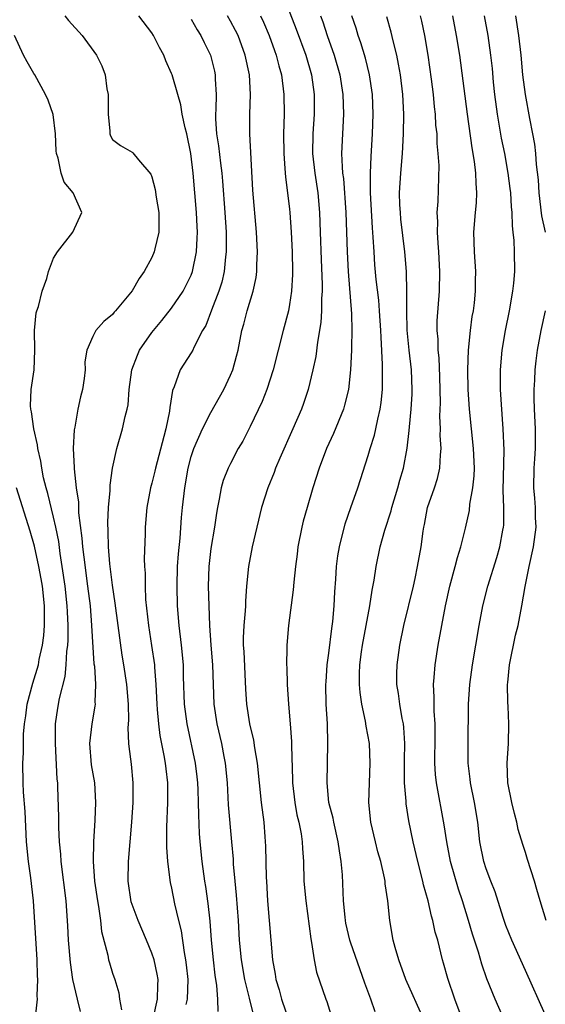
# Model space of a CAD drawing. Units: inches. Extents: x 2544000 to 2547000, y 1539000 to 1542000.
# Drawn here: x 2544356 to 2544409, y 1539092 to 1539193 of the extents above; entities that cross this region are included whole.
import ezdxf

# ---------------------------------------------------------------- set-up
doc = ezdxf.new("R2010")
doc.units = ezdxf.units.IN
doc.header["$MEASUREMENT"] = 0
doc.layers.add('LD25441539_2ft', color=43, linetype='Continuous')

msp = doc.modelspace()

# ---------------------------------------------------------------- linework, layer by layer
at = {"layer": 'LD25441539_2ft'}
for points, elevation in [([(2544382.38, 1539195), (2544383.66, 1539191.66), (2544384.66, 1539189), (2544385.22, 1539187), (2544385.49, 1539185), (2544385.5, 1539183), (2544385.37, 1539181), (2544385.35, 1539179), (2544385.57, 1539177), (2544385.86, 1539175), (2544386.04, 1539173), (2544386.13, 1539171), (2544386.22, 1539168.22), (2544386.33, 1539165.67), (2544386.32, 1539165), (2544386.26, 1539164.26), (2544386.26, 1539163), (2544386.18, 1539161.82), (2544385.83, 1539159.83), (2544385.66, 1539158.34), (2544385.38, 1539157), (2544384.89, 1539155), (2544384.42, 1539153.58), (2544384.21, 1539153), (2544383.35, 1539151), (2544382.02, 1539148.02), (2544381.58, 1539147), (2544381.43, 1539146.57), (2544380.78, 1539145), (2544380.16, 1539143), (2544379.21, 1539139), (2544378.81, 1539137), (2544378.63, 1539135), (2544378.52, 1539133.48), (2544378.52, 1539133), (2544378.49, 1539132.49), (2544378.34, 1539131), (2544378.27, 1539129.73), (2544378.28, 1539129), (2544378.34, 1539128.34), (2544378.53, 1539124.53), (2544378.63, 1539123), (2544378.94, 1539121), (2544379.34, 1539119.34), (2544379.45, 1539118.55), (2544379.72, 1539117), (2544380.11, 1539113), (2544380.37, 1539111), (2544380.5, 1539109.5), (2544380.57, 1539108.57), (2544380.62, 1539105.38), (2544380.64, 1539105), (2544380.76, 1539103), (2544381.26, 1539097), (2544381.54, 1539095.54), (2544381.61, 1539095), (2544381.94, 1539093.94), (2544382.18, 1539093), (2544383, 1539090.64)], 8578), ([(2544360.13, 1539193), (2544360.53, 1539192.53), (2544361.92, 1539191), (2544363.37, 1539189), (2544363.91, 1539187.91), (2544364.26, 1539187), (2544364.43, 1539185.57), (2544364.54, 1539185), (2544364.56, 1539183), (2544364.73, 1539181.27), (2544364.72, 1539181), (2544364.79, 1539180.79), (2544365, 1539180.42), (2544365.8, 1539179.8), (2544367, 1539179.12), (2544367.06, 1539179.06), (2544367.63, 1539178.37), (2544368.9, 1539176.9), (2544369, 1539176.63), (2544369.34, 1539175.34), (2544369.44, 1539174.56), (2544369.7, 1539173), (2544369.69, 1539171), (2544369.3, 1539169.3), (2544369.24, 1539169), (2544369, 1539168.44), (2544368.23, 1539167), (2544367.72, 1539166.28), (2544367, 1539165.05), (2544365.3, 1539163), (2544365.15, 1539162.85), (2544365, 1539162.63), (2544364.1, 1539161.9), (2544363.31, 1539161), (2544363, 1539160.4), (2544362.39, 1539159), (2544362.18, 1539157.82), (2544362.2, 1539157), (2544362.11, 1539156.11), (2544361.94, 1539155), (2544361.73, 1539154.27), (2544361.48, 1539153), (2544361.17, 1539151.17), (2544361.11, 1539150.89), (2544361, 1539149), (2544361.08, 1539147.08), (2544361.08, 1539146.92), (2544361.29, 1539145), (2544361.53, 1539143.53), (2544361.55, 1539142.45), (2544361.89, 1539139.89), (2544361.94, 1539139), (2544362.06, 1539137.94), (2544362.46, 1539135), (2544362.71, 1539133), (2544362.87, 1539131), (2544363.11, 1539127.11), (2544363.15, 1539126.85), (2544363.25, 1539125), (2544363.2, 1539123.2), (2544363.22, 1539123), (2544363.2, 1539122.8), (2544362.89, 1539121), (2544362.64, 1539119), (2544362.83, 1539116.83), (2544363.15, 1539115), (2544363.27, 1539113), (2544363.19, 1539111.19), (2544363.07, 1539109), (2544363.03, 1539107), (2544363.17, 1539105), (2544363.45, 1539103), (2544363.57, 1539102.43), (2544363.76, 1539101), (2544363.87, 1539099.87), (2544364.51, 1539097.49), (2544364.6, 1539097), (2544364.68, 1539096.68), (2544365, 1539095.65), (2544365.23, 1539095), (2544365.63, 1539093.63), (2544365.7, 1539093), (2544365.9, 1539091.9)], 8568), ([(2544369.12, 1539091), (2544369.56, 1539093), (2544369.59, 1539094.41), (2544369.63, 1539095), (2544369.54, 1539095.54), (2544369.22, 1539097), (2544369, 1539097.67), (2544368.45, 1539099), (2544367.59, 1539101), (2544366.9, 1539102.9), (2544366.58, 1539105), (2544366.61, 1539107), (2544366.95, 1539111), (2544367.09, 1539113), (2544367.11, 1539115), (2544366.91, 1539116.91), (2544366.68, 1539118.68), (2544366.65, 1539119), (2544366.58, 1539120.58), (2544366.64, 1539121.36), (2544366.61, 1539123), (2544366.45, 1539125), (2544366.16, 1539127), (2544365.99, 1539127.99), (2544365.56, 1539131), (2544365.28, 1539133.28), (2544365, 1539135.11), (2544364.72, 1539137.28), (2544364.58, 1539139), (2544364.56, 1539140.56), (2544364.52, 1539141.48), (2544364.59, 1539143), (2544364.74, 1539144.74), (2544364.74, 1539145.26), (2544364.98, 1539147), (2544365.42, 1539149), (2544366.01, 1539151), (2544366.27, 1539152.27), (2544366.48, 1539153), (2544366.57, 1539153.43), (2544366.69, 1539155), (2544366.96, 1539157), (2544367.52, 1539158.48), (2544367.75, 1539159), (2544369, 1539160.81), (2544370, 1539162), (2544371, 1539163.27), (2544372.17, 1539165), (2544372.46, 1539165.54), (2544373, 1539166.64), (2544373.14, 1539167), (2544373.54, 1539169), (2544373.62, 1539170.38), (2544373.63, 1539171), (2544373.59, 1539171.59), (2544373.54, 1539173), (2544373.21, 1539177), (2544372.96, 1539179), (2544372.55, 1539181), (2544372.39, 1539181.61), (2544372.09, 1539183), (2544371.95, 1539183.95), (2544371.63, 1539185), (2544371.06, 1539187), (2544371, 1539187.15), (2544370.43, 1539188.43), (2544370.21, 1539189), (2544369.78, 1539189.78), (2544369.17, 1539191), (2544369, 1539191.26), (2544367.67, 1539193)], 8570), ([(2544373, 1539192.66), (2544373.59, 1539191.59), (2544373.98, 1539191), (2544374.3, 1539190.3), (2544374.96, 1539189), (2544375.37, 1539187.37), (2544375.44, 1539187), (2544375.45, 1539186.55), (2544375.53, 1539185), (2544375.49, 1539183.49), (2544375.46, 1539183), (2544375.46, 1539182.54), (2544375.57, 1539181), (2544375.78, 1539179.78), (2544375.98, 1539178.02), (2544376.12, 1539177), (2544376.19, 1539176.19), (2544376.43, 1539173), (2544376.55, 1539171), (2544376.56, 1539169), (2544376.5, 1539168.5), (2544376.36, 1539167), (2544376.1, 1539165.9), (2544375.82, 1539165), (2544375.06, 1539163.06), (2544374.48, 1539161.52), (2544374.16, 1539161), (2544373.26, 1539159.26), (2544373.15, 1539159), (2544373, 1539158.73), (2544371.86, 1539157), (2544371.26, 1539155.26), (2544371.1, 1539154.9), (2544370.82, 1539153.18), (2544370.79, 1539152.79), (2544370.41, 1539151), (2544370.23, 1539150.23), (2544369.37, 1539147), (2544369.31, 1539146.69), (2544369, 1539145.46), (2544368.87, 1539145), (2544368.49, 1539143), (2544368.33, 1539141), (2544368.32, 1539140.32), (2544368.23, 1539137.77), (2544368.25, 1539137), (2544368.31, 1539136.31), (2544368.3, 1539135), (2544368.36, 1539133.64), (2544368.64, 1539131), (2544368.96, 1539128.96), (2544369.25, 1539127), (2544369.25, 1539126.75), (2544369.4, 1539125), (2544369.5, 1539123), (2544369.55, 1539122.45), (2544369.66, 1539121), (2544369.81, 1539119.81), (2544370.22, 1539117.78), (2544370.35, 1539117), (2544370.41, 1539116.41), (2544370.59, 1539115), (2544370.6, 1539113), (2544370.48, 1539110.48), (2544370.47, 1539108.47), (2544370.58, 1539107), (2544370.86, 1539104.86), (2544371, 1539104.28), (2544371.31, 1539102.69), (2544371.69, 1539101), (2544371.96, 1539099.96), (2544372.27, 1539097.73), (2544372.43, 1539097), (2544372.5, 1539096.5), (2544372.65, 1539095), (2544372.58, 1539093), (2544372.45, 1539092.45)], 8572), ([(2544375.74, 1539091.74), (2544375.71, 1539093), (2544375.62, 1539094.38), (2544375.44, 1539095.44), (2544375.26, 1539097), (2544375.07, 1539099), (2544374.92, 1539100.92), (2544374.73, 1539102.73), (2544374.47, 1539104.47), (2544374.38, 1539105), (2544374.12, 1539107), (2544373.92, 1539109), (2544373.85, 1539109.85), (2544373.76, 1539111.76), (2544373.75, 1539113), (2544373.71, 1539114.29), (2544373.68, 1539115), (2544373.62, 1539115.62), (2544373.45, 1539117), (2544372.57, 1539121), (2544372.31, 1539123), (2544372.23, 1539125.77), (2544372.22, 1539127), (2544372.01, 1539129), (2544371.76, 1539131), (2544371.61, 1539133), (2544371.56, 1539135), (2544371.62, 1539137), (2544371.7, 1539138.3), (2544371.87, 1539139.87), (2544372.02, 1539141.98), (2544372.12, 1539143), (2544372.35, 1539145), (2544372.69, 1539147), (2544373, 1539148.17), (2544373.27, 1539149), (2544374.15, 1539151), (2544375, 1539152.66), (2544376.32, 1539155), (2544377, 1539156.45), (2544377.22, 1539157), (2544377.61, 1539158.39), (2544377.76, 1539159), (2544378.16, 1539161), (2544378.35, 1539161.65), (2544378.69, 1539163), (2544379.29, 1539165), (2544379.6, 1539166.4), (2544379.67, 1539167), (2544379.67, 1539167.67), (2544379.74, 1539169), (2544379.64, 1539171), (2544379.27, 1539175.27), (2544378.95, 1539181), (2544378.97, 1539183), (2544379.04, 1539185), (2544378.92, 1539187), (2544378.49, 1539189), (2544377.76, 1539191), (2544377.51, 1539191.51), (2544377, 1539192.47), (2544376.7, 1539193)], 8574), ([(2544380.05, 1539193), (2544380.36, 1539192.36), (2544380.93, 1539191), (2544381.47, 1539189.47), (2544381.65, 1539189), (2544381.91, 1539187.91), (2544382.17, 1539187), (2544382.42, 1539185), (2544382.45, 1539183), (2544382.4, 1539181), (2544382.41, 1539179), (2544382.53, 1539177.47), (2544382.58, 1539176.58), (2544382.8, 1539175), (2544383, 1539173.34), (2544383.04, 1539173), (2544383.18, 1539171), (2544383.27, 1539169), (2544383.3, 1539167), (2544383.3, 1539166.7), (2544383.21, 1539165), (2544383, 1539163.65), (2544382.88, 1539163), (2544382.34, 1539161), (2544381.34, 1539157), (2544380.69, 1539155), (2544380.21, 1539153.79), (2544379, 1539151.25), (2544378.24, 1539149.76), (2544377.79, 1539149), (2544377, 1539147.49), (2544376.76, 1539147), (2544376.26, 1539145.74), (2544376.06, 1539145), (2544375.85, 1539143.85), (2544375.66, 1539143), (2544375.56, 1539142.44), (2544375.37, 1539141), (2544375, 1539138.82), (2544374.78, 1539137), (2544374.73, 1539135), (2544374.85, 1539131), (2544375, 1539129), (2544375.18, 1539127), (2544375.29, 1539123), (2544375.59, 1539121), (2544376.07, 1539119), (2544376.31, 1539117.69), (2544376.45, 1539117), (2544376.64, 1539115), (2544376.77, 1539112.77), (2544377.11, 1539109), (2544377.25, 1539107.25), (2544377.28, 1539106.72), (2544377.43, 1539105), (2544377.58, 1539103.58), (2544377.77, 1539101), (2544377.89, 1539099), (2544378.08, 1539097), (2544378.43, 1539095), (2544378.89, 1539093.11), (2544378.92, 1539092.92), (2544379.34, 1539091.34)], 8576), ([(2544386.15, 1539193), (2544386.39, 1539192.39), (2544386.84, 1539191), (2544387.55, 1539189), (2544388.11, 1539187), (2544388.43, 1539185), (2544388.49, 1539183), (2544388.37, 1539181), (2544388.29, 1539179), (2544388.34, 1539177.66), (2544388.4, 1539177), (2544388.47, 1539176.47), (2544388.72, 1539173), (2544388.85, 1539169), (2544388.96, 1539167), (2544389.31, 1539162.69), (2544389.35, 1539161), (2544389.3, 1539159.3), (2544389.31, 1539159), (2544389.21, 1539157), (2544389, 1539155), (2544388.6, 1539153.4), (2544388.47, 1539153), (2544387.47, 1539150.53), (2544386.76, 1539149), (2544386.01, 1539147), (2544385.37, 1539145), (2544384.78, 1539143), (2544384.4, 1539141.6), (2544384.25, 1539141), (2544383.85, 1539139), (2544383.76, 1539138.24), (2544383.59, 1539137), (2544383.42, 1539135.42), (2544383.36, 1539134.64), (2544382.89, 1539131), (2544382.71, 1539129), (2544382.72, 1539128.72), (2544382.7, 1539127), (2544382.72, 1539126.72), (2544382.75, 1539125), (2544382.89, 1539123), (2544383.07, 1539121), (2544383.2, 1539119.2), (2544383.19, 1539118.81), (2544383.31, 1539115.31), (2544383.31, 1539115), (2544383.53, 1539113), (2544383.75, 1539111.75), (2544383.93, 1539111), (2544384.17, 1539109.83), (2544384.29, 1539109), (2544384.31, 1539108.31), (2544384.41, 1539107), (2544384.45, 1539105), (2544384.64, 1539103), (2544385.15, 1539099.15), (2544385.24, 1539098.76), (2544385.52, 1539097), (2544385.75, 1539095.75), (2544386.69, 1539093), (2544386.78, 1539092.78), (2544387.33, 1539091)], 8580), ([(2544391.71, 1539091.71), (2544391.26, 1539093), (2544390.64, 1539094.64), (2544389.21, 1539098.79), (2544389.14, 1539099), (2544389, 1539099.57), (2544388.73, 1539100.73), (2544388.68, 1539101), (2544388.64, 1539101.35), (2544388.48, 1539103), (2544388.37, 1539105.63), (2544388.26, 1539107), (2544388.07, 1539108.07), (2544387.96, 1539109), (2544387.49, 1539111), (2544387.42, 1539111.42), (2544387, 1539113), (2544386.81, 1539115), (2544386.9, 1539119), (2544386.85, 1539121), (2544386.74, 1539123), (2544386.7, 1539125), (2544386.72, 1539125.28), (2544386.84, 1539127), (2544387, 1539128.18), (2544387.3, 1539130.7), (2544387.4, 1539131.4), (2544387.53, 1539133), (2544387.59, 1539134.41), (2544387.7, 1539135.7), (2544387.77, 1539137), (2544387.91, 1539138.09), (2544388.08, 1539139), (2544388.67, 1539141.33), (2544389.23, 1539143), (2544389.94, 1539145), (2544391, 1539148.3), (2544391.2, 1539149), (2544391.64, 1539150.35), (2544391.79, 1539151), (2544391.98, 1539151.98), (2544392.23, 1539153), (2544392.33, 1539153.67), (2544392.45, 1539155), (2544392.44, 1539156.44), (2544392.47, 1539157), (2544392.47, 1539157.53), (2544392.31, 1539160.31), (2544392.29, 1539161), (2544392.16, 1539163), (2544392.07, 1539164.07), (2544391.82, 1539166.18), (2544391.68, 1539167.68), (2544391.59, 1539169), (2544391.51, 1539170.49), (2544391.43, 1539171.43), (2544391.23, 1539175), (2544391.24, 1539175.24), (2544391.22, 1539177), (2544391.29, 1539178.71), (2544391.44, 1539181), (2544391.52, 1539183), (2544391.45, 1539185), (2544391.14, 1539187), (2544390.71, 1539188.71), (2544390.26, 1539190.26), (2544389.99, 1539191), (2544389.76, 1539191.76), (2544389.33, 1539193)], 8582), ([(2544396.62, 1539091), (2544394.83, 1539095), (2544394.1, 1539097), (2544393.74, 1539098.26), (2544393.55, 1539099), (2544393.21, 1539101), (2544393.01, 1539102.99), (2544392.74, 1539104.74), (2544392.73, 1539105), (2544392.67, 1539105.33), (2544392.27, 1539107), (2544391.99, 1539107.99), (2544391.73, 1539109), (2544391.28, 1539111), (2544391.08, 1539113), (2544391.12, 1539115), (2544391.21, 1539117), (2544391.12, 1539119), (2544390.79, 1539120.78), (2544390.72, 1539121.28), (2544390.35, 1539123), (2544390.18, 1539124.18), (2544390.11, 1539125), (2544390.11, 1539126.11), (2544390.14, 1539127), (2544390.32, 1539128.32), (2544390.42, 1539129), (2544391.16, 1539133), (2544391.4, 1539134.6), (2544391.6, 1539135.6), (2544391.82, 1539137), (2544392.23, 1539139), (2544392.69, 1539140.69), (2544393.33, 1539142.67), (2544393.4, 1539143), (2544394.03, 1539145), (2544394.23, 1539145.77), (2544394.59, 1539147), (2544394.96, 1539149.04), (2544395.18, 1539150.82), (2544395.19, 1539151.19), (2544395.37, 1539153), (2544395.46, 1539154.54), (2544395.47, 1539155), (2544395.4, 1539157), (2544395.17, 1539159), (2544394.97, 1539161.03), (2544394.92, 1539163), (2544394.94, 1539164.94), (2544394.88, 1539167), (2544394.73, 1539169), (2544394.33, 1539172.33), (2544394.27, 1539173), (2544394.23, 1539173.77), (2544394.19, 1539175), (2544394.31, 1539177), (2544394.48, 1539179), (2544394.59, 1539181), (2544394.62, 1539183), (2544394.51, 1539185), (2544394.27, 1539187), (2544394.09, 1539188.09), (2544393.9, 1539189), (2544393.54, 1539190.46), (2544393.35, 1539191.35), (2544392.89, 1539192.89)], 8584), ([(2544400.57, 1539091), (2544399.81, 1539093), (2544399.09, 1539095.09), (2544398.67, 1539096.67), (2544398.57, 1539097), (2544398.07, 1539099), (2544397.82, 1539099.82), (2544397.57, 1539101), (2544397.43, 1539101.43), (2544397.09, 1539103), (2544396.63, 1539104.63), (2544396.56, 1539105), (2544396.04, 1539107), (2544395.56, 1539109), (2544395.14, 1539111.14), (2544394.87, 1539112.87), (2544394.85, 1539113.15), (2544394.68, 1539115), (2544394.68, 1539117.32), (2544394.73, 1539119), (2544394.64, 1539120.64), (2544394.59, 1539121), (2544394.47, 1539121.53), (2544394.22, 1539123), (2544394.08, 1539124.08), (2544393.92, 1539125), (2544393.91, 1539126.09), (2544393.93, 1539127), (2544394.21, 1539129), (2544394.63, 1539131), (2544395.61, 1539135), (2544395.79, 1539135.79), (2544396.03, 1539137), (2544396.37, 1539139), (2544396.58, 1539140.58), (2544396.65, 1539141), (2544396.72, 1539141.28), (2544397.04, 1539143), (2544397.73, 1539145), (2544398.04, 1539145.96), (2544398.28, 1539147), (2544398.34, 1539148.34), (2544398.41, 1539149), (2544398.33, 1539150.33), (2544398.35, 1539151), (2544398.3, 1539152.3), (2544398.35, 1539153.65), (2544398.28, 1539156.28), (2544398.21, 1539158.21), (2544398.12, 1539159), (2544398.11, 1539160.11), (2544398.02, 1539161), (2544398.03, 1539161.97), (2544398.24, 1539165), (2544398.27, 1539167), (2544398.19, 1539169), (2544398.11, 1539169.89), (2544398.06, 1539171), (2544398.09, 1539172.09), (2544398.03, 1539173), (2544398.12, 1539174.12), (2544398.21, 1539177.79), (2544398.13, 1539179), (2544398.02, 1539180.02), (2544398, 1539181), (2544397.89, 1539181.89), (2544397.84, 1539183), (2544397.74, 1539183.74), (2544397.63, 1539185), (2544397.44, 1539186.56), (2544397.11, 1539189), (2544396.76, 1539191), (2544396.46, 1539192.46), (2544396.33, 1539193)], 8586), ([(2544404.81, 1539091), (2544403.92, 1539093), (2544403.08, 1539095.08), (2544402.56, 1539096.56), (2544402.22, 1539097.78), (2544401.62, 1539099.62), (2544401.21, 1539101), (2544400.59, 1539103), (2544400.19, 1539104.19), (2544399.38, 1539107), (2544398.99, 1539109), (2544398.72, 1539110.72), (2544397.93, 1539115), (2544397.85, 1539115.85), (2544397.78, 1539117), (2544397.78, 1539117.78), (2544397.81, 1539119), (2544397.82, 1539121), (2544397.72, 1539122.28), (2544397.7, 1539123), (2544397.71, 1539123.71), (2544397.64, 1539125), (2544397.71, 1539125.71), (2544397.8, 1539127), (2544398.13, 1539129), (2544398.48, 1539131), (2544398.86, 1539133), (2544399.31, 1539135), (2544399.85, 1539137), (2544400.07, 1539137.93), (2544400.42, 1539139), (2544400.9, 1539140.9), (2544401.29, 1539142.71), (2544401.35, 1539143.35), (2544401.64, 1539145), (2544401.78, 1539146.22), (2544401.8, 1539147), (2544401.72, 1539149), (2544401.49, 1539151), (2544401.31, 1539153), (2544401.18, 1539155), (2544401.13, 1539157), (2544401.2, 1539159), (2544401.41, 1539161), (2544401.59, 1539162.41), (2544401.7, 1539163), (2544401.81, 1539163.81), (2544401.92, 1539165), (2544401.91, 1539166.09), (2544401.94, 1539167), (2544401.81, 1539169), (2544401.75, 1539171), (2544401.92, 1539173), (2544402.02, 1539173.98), (2544402.06, 1539175), (2544401.97, 1539175.97), (2544401.95, 1539177), (2544401.82, 1539178.18), (2544401.58, 1539179.58), (2544401.09, 1539183), (2544400.31, 1539189), (2544399.99, 1539191), (2544399.61, 1539193)], 8588), ([(2544409, 1539091.44), (2544407, 1539095.93), (2544405.61, 1539099), (2544405, 1539100.48), (2544404.71, 1539101.29), (2544403.9, 1539103.9), (2544403.46, 1539105), (2544403, 1539106.26), (2544402.77, 1539107), (2544402.37, 1539109), (2544402.14, 1539111), (2544401.8, 1539113), (2544401.4, 1539115), (2544401.36, 1539115.36), (2544401.17, 1539117), (2544401.16, 1539118.84), (2544401.2, 1539123), (2544401.34, 1539125), (2544401.61, 1539127), (2544402.27, 1539131), (2544402.65, 1539133), (2544403.17, 1539135), (2544404.09, 1539137.91), (2544404.4, 1539139), (2544404.69, 1539140.69), (2544404.76, 1539141), (2544404.79, 1539141.21), (2544404.8, 1539143), (2544404.72, 1539144.72), (2544404.84, 1539148.84), (2544404.73, 1539151), (2544404.54, 1539153.46), (2544404.47, 1539155), (2544404.47, 1539157), (2544404.62, 1539159), (2544404.96, 1539161), (2544405.36, 1539163), (2544405.71, 1539165), (2544405.8, 1539165.8), (2544405.91, 1539167), (2544405.89, 1539169), (2544405.84, 1539170.16), (2544405.75, 1539171), (2544405.66, 1539171.66), (2544405.63, 1539173), (2544405.56, 1539173.56), (2544405.49, 1539175), (2544405.44, 1539175.44), (2544405.24, 1539177), (2544404.88, 1539179), (2544404.57, 1539180.57), (2544404.15, 1539183), (2544403.88, 1539185), (2544403.75, 1539186.25), (2544403.63, 1539187.63), (2544403.48, 1539189), (2544403.2, 1539191), (2544402.84, 1539193)], 8590), ([(2544409.02, 1539171), (2544408.67, 1539172.67), (2544408.39, 1539175), (2544408.32, 1539176.32), (2544408.13, 1539177.87), (2544408.05, 1539179), (2544407.95, 1539179.95), (2544407.76, 1539181), (2544407.45, 1539182.55), (2544406.99, 1539184.99), (2544406.74, 1539187), (2544406.56, 1539189), (2544406.33, 1539191), (2544406, 1539193)], 8592), ([(2544361.74, 1539091.74), (2544361.42, 1539093), (2544360.95, 1539095), (2544360.72, 1539096.72), (2544360.53, 1539099), (2544360.46, 1539100.46), (2544360.29, 1539103), (2544359.77, 1539107), (2544359.73, 1539107.73), (2544359.61, 1539109), (2544359.55, 1539110.45), (2544359.55, 1539111.55), (2544359.44, 1539114.56), (2544359.42, 1539115), (2544359.37, 1539115.37), (2544359.19, 1539119), (2544359.2, 1539119.2), (2544359.2, 1539121), (2544359.42, 1539122.58), (2544359.59, 1539123.59), (2544360.18, 1539125.82), (2544360.28, 1539127), (2544360.34, 1539128.34), (2544360.44, 1539129), (2544360.48, 1539129.52), (2544360.48, 1539131), (2544360.4, 1539132.4), (2544360.39, 1539133), (2544360.17, 1539135), (2544359.89, 1539137), (2544359.68, 1539138.32), (2544359.53, 1539139.53), (2544359.23, 1539141), (2544359, 1539142.02), (2544358.41, 1539144.41), (2544358.24, 1539145), (2544357.99, 1539146.01), (2544357.79, 1539147), (2544357.7, 1539147.7), (2544357.4, 1539149), (2544357.37, 1539149.37), (2544356.98, 1539151), (2544356.74, 1539152.74), (2544356.67, 1539153), (2544356.65, 1539153.35), (2544356.73, 1539155), (2544357.02, 1539157), (2544357.1, 1539159), (2544357.07, 1539161), (2544357.22, 1539162.78), (2544357.28, 1539163), (2544357.45, 1539163.45), (2544357.83, 1539165), (2544358.3, 1539166.3), (2544358.48, 1539167), (2544359, 1539168.34), (2544359.41, 1539169), (2544360.95, 1539171), (2544361.86, 1539173), (2544360.99, 1539175), (2544360.09, 1539176.09), (2544359.77, 1539177), (2544359.48, 1539178.52), (2544359.3, 1539179), (2544359.27, 1539179.27), (2544359.21, 1539181), (2544358.96, 1539182.96), (2544358.44, 1539184.44), (2544358.19, 1539185), (2544357.09, 1539187), (2544357, 1539187.13), (2544356.32, 1539188.32), (2544355.95, 1539189), (2544355.01, 1539191.01)], 8566), ([(2544409.09, 1539101), (2544408.49, 1539103), (2544408.16, 1539104.16), (2544407.91, 1539105), (2544407.21, 1539107.21), (2544407, 1539107.91), (2544406.73, 1539108.73), (2544406.26, 1539110.26), (2544406.11, 1539111), (2544405.87, 1539111.87), (2544405.6, 1539113), (2544405.21, 1539115), (2544405.13, 1539117), (2544405.27, 1539119), (2544405.31, 1539121), (2544405.23, 1539122.77), (2544405.19, 1539123.19), (2544405.17, 1539125), (2544405.19, 1539125.19), (2544405.38, 1539127), (2544405.99, 1539130.01), (2544406.24, 1539131), (2544406.61, 1539133), (2544406.96, 1539134.96), (2544407.38, 1539137), (2544407.81, 1539139), (2544408.07, 1539141), (2544408.03, 1539141.97), (2544408, 1539143), (2544407.94, 1539143.94), (2544407.84, 1539145), (2544407.89, 1539147), (2544407.94, 1539147.94), (2544408.03, 1539149), (2544408.03, 1539149.97), (2544408, 1539151), (2544407.9, 1539153), (2544407.88, 1539154.12), (2544407.89, 1539155), (2544407.96, 1539155.96), (2544407.99, 1539157), (2544408.08, 1539157.92), (2544408.21, 1539159), (2544408.58, 1539161), (2544409.02, 1539163)], 8592), ([(2544357.16, 1539091.16), (2544357.37, 1539093), (2544357.33, 1539093.33), (2544357.4, 1539095), (2544357.37, 1539095.37), (2544357.34, 1539097), (2544356.96, 1539103), (2544356.67, 1539105.33), (2544356.44, 1539107), (2544356.26, 1539109), (2544356.1, 1539112.1), (2544355.94, 1539114.06), (2544355.89, 1539115), (2544355.87, 1539117), (2544355.94, 1539118.06), (2544355.94, 1539119.94), (2544356.04, 1539121), (2544356.18, 1539121.82), (2544356.31, 1539123), (2544356.88, 1539125.12), (2544357.46, 1539127), (2544357.55, 1539127.55), (2544357.87, 1539129), (2544358.01, 1539129.99), (2544358.08, 1539131), (2544358.06, 1539132.06), (2544358.07, 1539133), (2544357.86, 1539135), (2544357.75, 1539135.75), (2544357.51, 1539137), (2544357.06, 1539139.06), (2544356.61, 1539140.61), (2544355.23, 1539145)], 8564)]:
    msp.add_lwpolyline(points, dxfattribs=dict(at, elevation=elevation))

doc.saveas('drawing.dxf')
